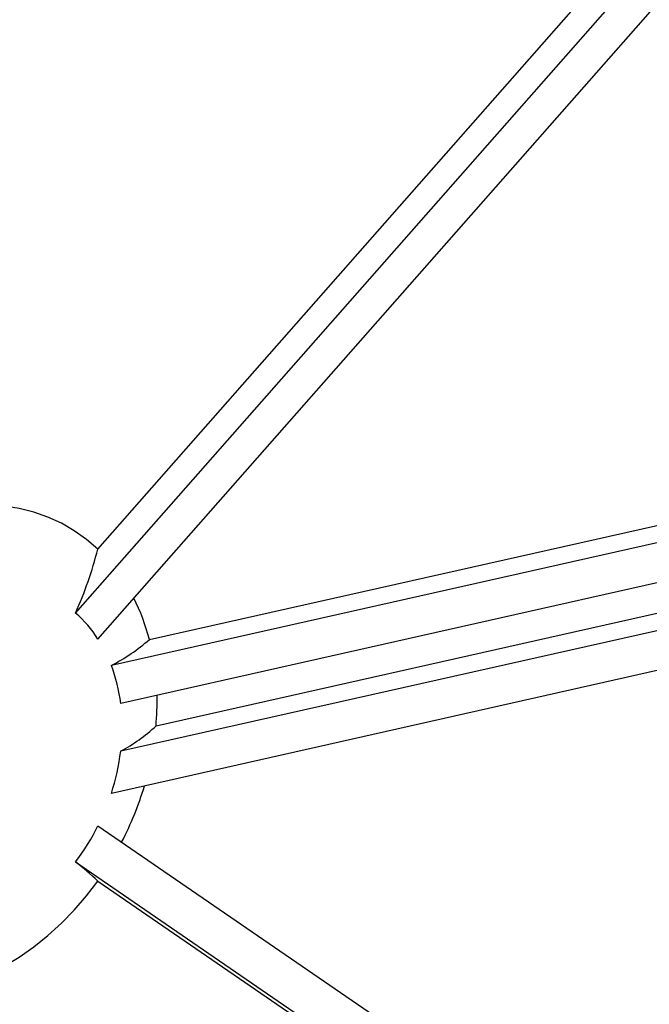
# Model space of a CAD drawing. Extents: x 0 to 420, y 0 to 297.
# Drawn here: x 336 to 344, y 237 to 249 of the extents above; entities that cross this region are included whole.
import ezdxf

# ---------------------------------------------------------------- set-up
doc = ezdxf.new("R2010")
doc.units = 0
doc.layers.get('0').update_dxf_attribs({"linetype": 'CONTINUOUS'})

msp = doc.modelspace()

# ---------------------------------------------------------------- linework, layer by layer
at = {"color": 7}
for p, q in [((337.338837, 242.774841), (354.279175, 262.032166)), ((337.078583, 242.023712), (354.554016, 261.889313)), ((337.341583, 241.71788), (354.817017, 261.583496)), ((337.945557, 241.711716), (368.778473, 248.650421)), ((366.463623, 247.924774), (337.498596, 241.406418)), ((366.463623, 247.454926), (337.608337, 240.961273)), ((338.023773, 240.695648), (367.678467, 247.369217)), ((366.463623, 246.891113), (337.608337, 240.397461)), ((366.463623, 246.421265), (337.498596, 239.902908)), ((337.341583, 239.520782), (354.817017, 227.520599)), ((337.078583, 239.096588), (354.554016, 227.096405)), ((337.338837, 238.872009), (354.279175, 227.239258))]:
    msp.add_line(p, q, dxfattribs=at)
for points in [[(337.338867, 242.774826), (337.205322, 242.890213), (337.0625, 242.991959), (336.911377, 243.079544), (336.752563, 243.152481), (336.587036, 243.210373), (336.415771, 243.252884), (336.239502, 243.279831), (336.059448, 243.291), (335.876465, 243.286362)], [(335.876465, 237.702286), (336.059448, 237.779984), (336.239502, 237.872238), (336.41571, 237.97847), (336.587036, 238.098099), (336.752563, 238.230484), (336.911377, 238.374893), (337.0625, 238.530533), (337.205322, 238.696548), (337.338867, 238.872025)]]:
    msp.add_lwpolyline(points, dxfattribs=at)
for centre, radius, start, end in [((332.755219, 243.944489), 4.73067, 336.045396, 345.684701), ((335.56897, 241.100067), 2.453967, 14.432466, 26.571022), ((336.113617, 240.928406), 1.459803, 32.737828, 48.620019), ((336.437622, 243.446152), 2.298724, 297.481332, 311.004454), ((335.686523, 240.724274), 1.936292, 7.030453, 20.62892), ((334.797852, 240.980591), 3.238465, 354.952089, 1.358442), ((336.565033, 242.29512), 2.165151, 298.801362, 312.364867), ((335.018707, 240.713181), 2.608868, 341.90589, 353.048957), ((334.262085, 241.077454), 3.785046, 332.506627, 343.31075), ((334.87561, 240.755936), 2.758008, 323.011756, 333.394707), ((334.755829, 236.13446), 3.763982, 46.663808, 51.898274)]:
    msp.add_arc(centre, radius, start, end, dxfattribs=at)

doc.saveas('drawing.dxf')
